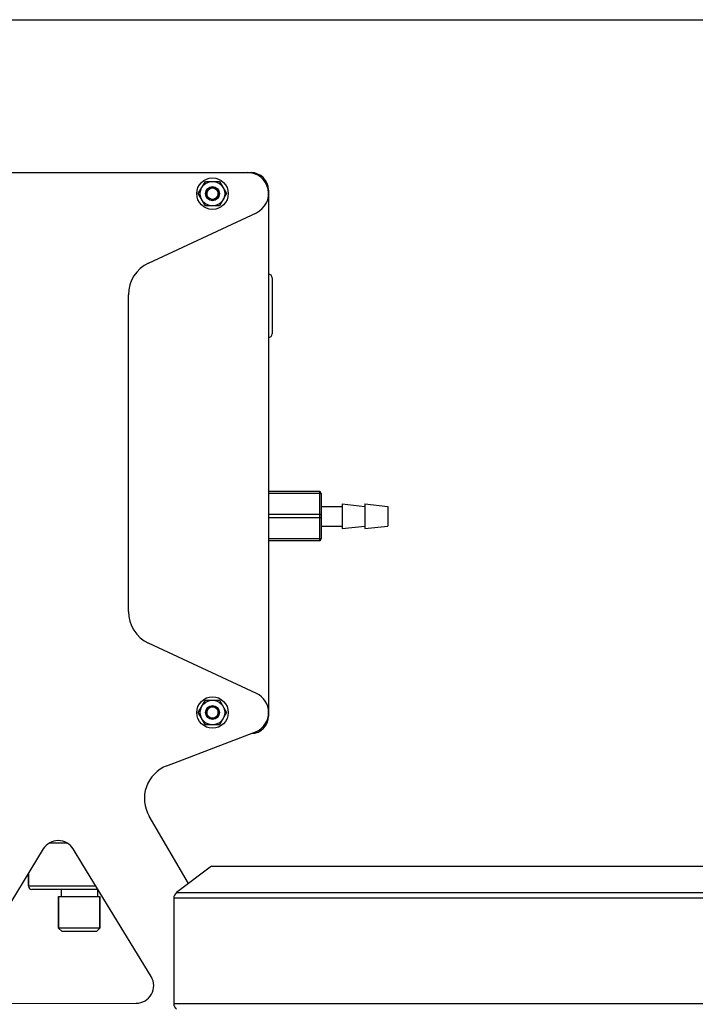
# Model space of a CAD drawing. Units: millimetres. Extents: x -2293 to 4080, y -597 to 3366.
# Drawn here: x 1263 to 1455, y 3085 to 3366 of the extents above; entities that cross this region are included whole.
import ezdxf

# ---------------------------------------------------------------- set-up
doc = ezdxf.new("R2010")
doc.units = ezdxf.units.MM
doc.header["$LTSCALE"] = 46.255
doc.header["$PDMODE"] = 3
doc.header["$PDSIZE"] = 0.3125
doc.layers.get('0').update_dxf_attribs({"linetype": 'CONTINUOUS'})
doc.layers.get('Defpoints').update_dxf_attribs({"linetype": 'CONTINUOUS'})
doc.layers.add('AM_5', color=3, linetype='CONTINUOUS', lineweight=25)
for name, color, linetype in [('BEZUGSACHSEN', 7, 'CONTINUOUS'), ('FASEN', 7, 'CONTINUOUS'), ('RUNDUNGEN', 7, 'CONTINUOUS')]:
    doc.layers.add(name, color=color, linetype=linetype)
doc.styles.get("Standard").update_dxf_attribs({"font": 'txt', "width": 0.7})
doc.dimstyles.new('AM_DIN$0', dxfattribs={"dimtxt": 3.5, "dimasz": 2.5, "dimexe": 1, "dimexo": 1, "dimgap": 1.5, "dimtad": 1, "dimdsep": 46, "dimtxsty": 'STANDARD', "dimcen": 0, "dimclrd": 256, "dimclre": 256, "dimclrt": 2, "dimadec": 0, "dimazin": 2, "dimtp": 0.1, "dimtm": 0.1, "dimtfac": 0.71, "dimtdec": 3, "dimtmove": 0, "dimatfit": 3, "dimfxl": 1, "dimlwd": -1, "dimlwe": -1, "dimarcsym": 0})

# ---------------------------------------------------------------- blocks, each defined once
blk = doc.blocks.new('*D13')
at = {"layer": 'AM_5', "ltscale": 10, "transparency": 16777216}
for p, q in [((1155.21, 3365.83), (2769.6, 3365.83)), ((2768.6, 1496.16), (2768.6, 3335.83)), ((2310.4, 1466.16), (2769.6, 1466.16))]:
    blk.add_line(p, q, dxfattribs=at)
for points in [[(2763.6, 3335.83), (2773.6, 3335.83), (2768.6, 3365.83)], [(2763.6, 1496.16), (2773.6, 1496.16), (2768.6, 1466.16)]]:
    blk.add_solid(points, dxfattribs=at)
at = {"layer": 'Defpoints', "color": 0, "ltscale": 10, "transparency": 16777216}
for p in [(1154.21, 3365.83), (2768.6, 3365.83), (2309.4, 1466.16)]:
    blk.add_point(p, dxfattribs=at)
at = {"layer": 'AM_5', "color": 2, "ltscale": 10, "transparency": 16777216, "insert": (2736.1, 2415.99), "char_height": 35, "attachment_point": 5, "rotation": 90}
blk.add_mtext('1880', dxfattribs=at)

msp = doc.modelspace()

# ---------------------------------------------------------------- linework, layer by layer
at = {"color": 7, "linetype": 'Continuous'}
for p, q in [((1313.641, 3316.2), (1315.662, 3319.7)), ((1315.662, 3319.7), (1319.704, 3319.7)), ((1319.704, 3319.7), (1321.724, 3316.2)), ((1315.662, 3312.7), (1313.641, 3316.2)), ((1321.724, 3316.2), (1319.704, 3312.7)), ((1319.704, 3312.7), (1315.662, 3312.7)), ((1299.457, 3296.418), (1330.219, 3310.762)), ((1293.683, 3197.046), (1293.683, 3287.355)), ((1330.219, 3173.638), (1299.457, 3187.983)), ((1313.641, 3168.2), (1315.662, 3171.7)), ((1315.662, 3171.7), (1319.704, 3171.7)), ((1319.704, 3171.7), (1321.724, 3168.2)), ((1315.662, 3164.7), (1313.641, 3168.2)), ((1321.724, 3168.2), (1319.704, 3164.7)), ((1319.704, 3164.7), (1315.662, 3164.7)), ((1271.189, 3131), (1276.176, 3131)), ((1317.445, 3124.378), (1307.445, 3116.842)), ((1317.445, 3124.378), (1784.246, 3124.378)), ((1265.183, 3118.7), (1265.183, 3122.341)), ((1274.533, 3117.7), (1274.533, 3115.7)), ((1284.833, 3117.7), (1284.833, 3115.7)), ((1273.783, 3115.7), (1285.583, 3115.7)), ((1273.783, 3106.7), (1273.783, 3115.7)), ((1285.583, 3106.7), (1285.583, 3115.7)), ((1306.627, 3115.2), (1306.627, 3085.2))]:
    msp.add_line(p, q, dxfattribs=at)
at = {"color": 9, "linetype": 'Continuous'}
for p, q in [((1792.321, 3115.2), (1306.627, 3115.2)), ((1307.445, 3116.842), (1791.53, 3116.842)), ((1306.627, 3085.2), (1792.321, 3085.2))]:
    msp.add_line(p, q, dxfattribs=at)
at = {"color": 7, "linetype": 'Continuous'}
for centre, radius in [((1317.683, 3316.2), 4.5), ((1317.683, 3316.2), 3.5), ((1317.683, 3168.2), 4.5), ((1317.683, 3168.2), 3.5)]:
    msp.add_circle(centre, radius, dxfattribs=at)
for centre, radius, start, end in [((1327.683, 3316.2), 6, 295, 90), ((1317.683, 3316.2), 1.65, 255, 195), ((1303.683, 3287.355), 10, 115, 180), ((1303.683, 3197.046), 10, 180, 245), ((1327.683, 3168.2), 6, 295, 65), ((1317.683, 3168.2), 1.65, 255, 195)]:
    msp.add_arc(centre, radius, start, end, dxfattribs=at)
at = {"layer": 'BEZUGSACHSEN', "color": 7, "linetype": 'Continuous'}
for p, q in [((1354.683, 3227.7), (1354.683, 3220.7)), ((1354.683, 3227.7), (1361.183, 3227)), ((1361.183, 3227.7), (1361.183, 3220.7)), ((1361.183, 3227.7), (1367.683, 3227)), ((1348.683, 3227), (1354.683, 3227)), ((1367.683, 3227), (1367.683, 3221.4)), ((1348.683, 3221.4), (1354.683, 3221.4)), ((1354.683, 3220.7), (1361.183, 3221.4)), ((1361.183, 3220.7), (1367.683, 3221.4))]:
    msp.add_line(p, q, dxfattribs=at)
at = {"layer": 'FASEN', "color": 7, "linetype": 'Continuous'}
for p, q in [((1273.783, 3115.7), (1273.783, 3106.7)), ((1285.583, 3115.7), (1285.583, 3106.7)), ((1285.583, 3106.7), (1273.783, 3106.7)), ((1274.783, 3105.7), (1273.783, 3106.7)), ((1284.583, 3105.7), (1285.583, 3106.7)), ((1284.583, 3105.7), (1274.783, 3105.7))]:
    msp.add_line(p, q, dxfattribs=at)
for centre, radius in [((1317.683, 3316.2), 2), ((1317.683, 3316.2), 1.65), ((1317.683, 3168.2), 2), ((1317.683, 3168.2), 1.65)]:
    msp.add_circle(centre, radius, dxfattribs=at)
at = {"layer": 'RUNDUNGEN', "color": 7, "linetype": 'Continuous'}
for p, q in [((1218.683, 3322.2), (1328.683, 3322.2)), ((1333.683, 3317.2), (1333.683, 3167.2)), ((1334.683, 3292.2), (1334.683, 3276.2)), ((1348.183, 3231.2), (1333.683, 3231.2)), ((1348.683, 3230.7), (1348.683, 3217.7)), ((1348.183, 3217.2), (1333.683, 3217.2)), ((1304.688, 3153.013), (1330.219, 3162.762)), ((1310.833, 3119.395), (1299.616, 3138.635)), ((1269.415, 3129.274), (1247.159, 3092.815)), ((1280.733, 3124.716), (1277.951, 3129.274)), ((1300.18, 3092.863), (1280.733, 3124.716)), ((1265.183, 3122.341), (1265.183, 3118.7)), ((1285.016, 3117.7), (1266.183, 3117.7)), ((1251.432, 3085.21), (1295.918, 3085.258))]:
    msp.add_line(p, q, dxfattribs=at)
at = {"layer": 'RUNDUNGEN', "color": 9, "linetype": 'Continuous'}
for p, q in [((1348.183, 3230.7), (1333.683, 3230.7)), ((1348.183, 3231.2), (1348.183, 3217.2)), ((1348.183, 3224.7), (1333.683, 3224.7)), ((1348.183, 3223.7), (1333.683, 3223.7)), ((1348.183, 3217.7), (1333.683, 3217.7)), ((1284.406, 3118.7), (1265.183, 3118.7))]:
    msp.add_line(p, q, dxfattribs=at)
at = {"layer": 'RUNDUNGEN', "color": 7, "linetype": 'Continuous'}
for centre, radius, start, end in [((1328.683, 3317.2), 5, 0, 90), ((1333.683, 3292.2), 1, 359.99999, 90), ((1333.683, 3276.2), 1, 270, 0.00001), ((1348.183, 3230.7), 0.5, 0, 90), ((1348.183, 3217.7), 0.5, 270, 360), ((1328.683, 3167.2), 5, 270.82795, 360), ((1308.255, 3143.671), 10, 110.89914, 210.242), ((1273.683, 3126.669), 5, 31.40204, 148.59796), ((1266.183, 3118.7), 1, 180, 270), ((1308.683, 3115.2), 2.056, 127, 180), ((1295.912, 3090.258), 5, 270.06209, 31.40527), ((1308.683, 3085.2), 2.056, 180, 233)]:
    msp.add_arc(centre, radius, start, end, dxfattribs=at)
at = {"layer": 'RUNDUNGEN', "color": 9, "linetype": 'Continuous'}
for points, knots in [([(1348.666, 3230.515), (1348.631, 3230.58), (1348.461, 3230.677), (1348.286, 3230.7), (1348.183, 3230.7)], [0, 0, 0, 0, 0.4194448, 1, 1, 1, 1]), ([(1348.683, 3224.45), (1348.683, 3224.484), (1348.645, 3224.563), (1348.528, 3224.639), (1348.369, 3224.689), (1348.247, 3224.7), (1348.183, 3224.7)], [0, 0, 0, 0, 0.1711503, 0.3961394, 0.6803783, 1, 1, 1, 1]), ([(1348.683, 3223.95), (1348.683, 3223.916), (1348.645, 3223.837), (1348.528, 3223.762), (1348.369, 3223.711), (1348.247, 3223.7), (1348.183, 3223.7)], [0, 0, 0, 0, 0.1711503, 0.3961394, 0.6803783, 1, 1, 1, 1]), ([(1348.683, 3217.95), (1348.683, 3217.916), (1348.645, 3217.837), (1348.528, 3217.762), (1348.369, 3217.711), (1348.247, 3217.7), (1348.183, 3217.7)], [0, 0, 0, 0, 0.1711503, 0.3961394, 0.6803783, 1, 1, 1, 1])]:
    msp.add_open_spline(points, degree=3, knots=knots, dxfattribs=at)
msp.add_open_spline([(1348.683, 3230.45), (1348.683, 3230.472), (1348.676, 3230.495), (1348.666, 3230.515)], degree=3, dxfattribs=at)

# ---------------------------------------------------------------- dimensions: what is measured, and where the dimension line sits
at = {"layer": 'AM_5', "ltscale": 10}
dim = msp.add_linear_dim(base=(2768.603, 3365.825), p1=(2309.396, 1466.158), p2=(1154.205, 3365.825), angle=90, text='1880', dimstyle='AM_DIN$0', override={"dimtxt": 35, "dimasz": 30, "dimgap": 15, "dimsah": 1}, dxfattribs=at)
dim.commit()
dim.dimension.update_dxf_attribs({"geometry": '*D13', "text_midpoint": (2736.103, 2415.992)})

doc.saveas('drawing.dxf')
